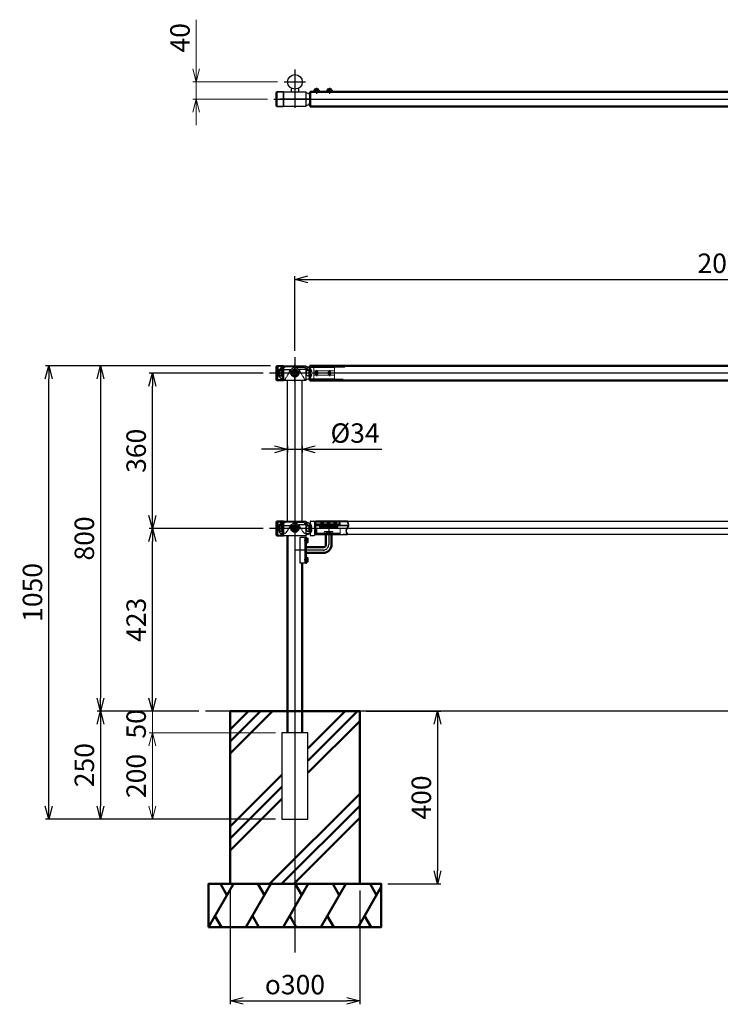
# Model space of a CAD drawing. Units: millimetres. Extents: x 14273 to 21994, y -1923 to 5335.
# Drawn here: x 16170 to 17792, y -409 to 1872 of the extents above; entities that cross this region are included whole.
import ezdxf

# ---------------------------------------------------------------- set-up
doc = ezdxf.new("R2010")
doc.units = ezdxf.units.MM
doc.linetypes.add('AM_ISO02W050x2', pattern=[3.75, 3, -0.75])
doc.linetypes.add('AM_ISO08W050x2', pattern=[9, 6, -0.75, 1.5, -0.75])
for name, color, linetype, lineweight in [('AM_0', 7, 'Continuous', 50), ('AM_0N', 2, 'Continuous', 35), ('AM_3', 3, 'AM_ISO02W050x2', 25), ('AM_5', 134, 'Continuous', 25), ('AM_7', 4, 'AM_ISO08W050x2', 25), ('AM_7N', 4, 'AM_ISO08W050x2', 25), ('AM_8', 3, 'Continuous', 25), ('Visible', 7, 'Continuous', 50)]:
    doc.layers.add(name, color=color, linetype=linetype, lineweight=lineweight)
doc.layers.add('VIEWPORT', color=8, linetype='Continuous', lineweight=0, plot=False)
doc.styles.get("Standard").update_dxf_attribs({"font": 'ISOCP.SHX', "bigfont": 'EXTFONT.SHX'})
doc.dimstyles.new('Mystandard$0', dxfattribs={"dimtxt": 3, "dimasz": 2, "dimexe": 0.5, "dimexo": 1, "dimgap": 1, "dimtad": 3, "dimdsep": 46, "dimtxsty": 'Standard', "dimblk": 'OPEN30', "dimcen": 0, "dimclrd": 256, "dimclre": 256, "dimclrt": 2, "dimadec": 0, "dimazin": 2, "dimtp": 0.1, "dimtm": 0.1, "dimtfac": 0.71, "dimtmove": 0, "dimatfit": 3, "dimldrblk": 'OPEN30', "dimfxl": 1, "dimtolj": 1, "dimtzin": 0, "dimlwd": -1, "dimlwe": -1, "dimarcsym": 1})

# ---------------------------------------------------------------- blocks, each defined once
blk = doc.blocks.new('A$C2CE21C91')
at = {"layer": 'Visible'}
for p, q in [((-0.7, 0), (-4.6, 0)), ((-4.6, 0), (-4.6, -1.3)), ((-0.3, -1.3), (-0.7, 0)), ((4.6, 0), (-0.2, 0)), ((0.3, -1.3), (-0.2, 0)), ((4.6, -1.3), (4.6, 0)), ((-0.3, -1.3), (-4.6, -1.3)), ((4.6, -1.3), (0.3, -1.3))]:
    blk.add_line(p, q, dxfattribs=at)
blk = doc.blocks.new('A$C206b4305')
at = {"ltscale": 0.7}
blk.add_lwpolyline([(-6, 0.8), (6, 0.8), (6, 0), (-6, 0)], close=True, dxfattribs=at)
at = {"layer": 'AM_0N'}
blk.add_lwpolyline([(-4.5, 2.1), (4.5, 2.1), (4.5, 3.6), (-4.5, 3.6)], close=True, dxfattribs=at)
at = {"ltscale": 0.7}
blk.add_blockref('A$C2CE21C91', (0, 2.1), dxfattribs=at)
blk = doc.blocks.new('i')
at = {"layer": 'AM_8', "ltscale": 0.7}
h = blk.add_hatch(dxfattribs=at)
h.set_pattern_fill('_U', color=256, scale=2.5, angle=45, style=0, pattern_type=0)
h.set_pattern_definition([(45, (-391.5758, -889.7586), (-1.767767, 1.767767), [])])
h.paths.add_polyline_path([(24, 30), (24, -30), (25, -30), (25, 30)])
at = {"ltscale": 0.7}
for points in [[(12, 30), (24, 30), (24, -30), (12, -30)], [(24, 30), (25, 30), (25, -30), (24, -30)], [(25, -30), (26.5, -30), (26.5, 30), (25, 30)]]:
    blk.add_lwpolyline(points, close=True, dxfattribs=at)
at = {"layer": 'AM_0', "ltscale": 0.7}
for p, q in [((71.9, 13), (71.9, 40)), ((71.9, 40), (84.9, 40)), ((84.9, 40), (84.9, 12.8)), ((26.5, 6.5), (65.4, 6.5)), ((65.4, -6.5), (26.5, -6.5))]:
    blk.add_line(p, q, dxfattribs=at)
for radius in [19.5, 6.5]:
    blk.add_arc((65.4, 13), radius, 270, 0.0009, dxfattribs=at)
at = {"layer": 'AM_7', "ltscale": 0.7}
for p, q in [((78.4, 52.8), (78.4, 13)), ((65.4, 0), (0, 0))]:
    blk.add_line(p, q, dxfattribs=at)
at = {"layer": 'AM_7', "linetype": 'AM_ISO08W050x2', "ltscale": 0.7}
for p, q in [((30.9, 22.5), (21.2, 22.5)), ((30.9, -22.5), (21.2, -22.5))]:
    blk.add_line(p, q, dxfattribs=at)
at = {"layer": 'AM_7', "ltscale": 0.7}
blk.add_arc((65.4, 13), 13, 270, 0.0009, dxfattribs=at)
at = {"layer": 'AM_0', "ltscale": 0.7, "rotation": 270}
blk.add_blockref('A$C206b4305', (26.5, 22.5), dxfattribs=at)
at = {"layer": 'AM_0', "ltscale": 0.7, "xscale": -1.000000000000001, "rotation": 270}
blk.add_blockref('A$C206b4305', (26.5, -22.5), dxfattribs=at)
blk = doc.blocks.new('_Open30')
at = {"color": 0, "lineweight": -2}
for p, q in [((-1, 0.268), (0, 0)), ((0, 0), (-1, -0.268)), ((0, 0), (-1, 0))]:
    blk.add_line(p, q, dxfattribs=at)
blk = doc.blocks.new('*D305')
at = {"layer": 'AM_5', "transparency": 16777216}
for p, q in [((16750.5, 1070.3), (16349.5, 1070.3)), ((16357, 1040.3), (16357, 300.3)), ((16584.9, 270.3), (16349.5, 270.3))]:
    blk.add_line(p, q, dxfattribs=at)
at = {"layer": 'Defpoints', "color": 0, "transparency": 16777216}
for p in [(16765.5, 1070.3), (16357, 270.3), (16599.9, 270.3)]:
    blk.add_point(p, dxfattribs=at)
at = {"layer": 'AM_5', "transparency": 16777216, "xscale": 30, "yscale": 30, "zscale": 30}
for p, rotation in [((16357, 1070.3), 90), ((16357, 270.3), 270)]:
    blk.add_blockref('_Open30', p, dxfattribs=dict(at, rotation=rotation))
at = {"layer": 'AM_5', "color": 2, "transparency": 16777216, "insert": (16319.5, 670.3), "char_height": 45, "attachment_point": 5, "rotation": 90}
blk.add_mtext('\\A1;800', dxfattribs=at)
blk = doc.blocks.new('*D306')
at = {"layer": 'AM_5', "transparency": 16777216}
for p, q in [((16584.9, 270.3), (16349.5, 270.3)), ((16357, 240.3), (16357, 50.3)), ((16761.7, 20.3), (16349.5, 20.3))]:
    blk.add_line(p, q, dxfattribs=at)
at = {"layer": 'Defpoints', "color": 0, "transparency": 16777216}
for p in [(16599.9, 270.3), (16357, 20.3), (16776.7, 20.3)]:
    blk.add_point(p, dxfattribs=at)
at = {"layer": 'AM_5', "transparency": 16777216, "xscale": 30, "yscale": 30, "zscale": 30}
for p, rotation in [((16357, 270.3), 90), ((16357, 20.3), 270)]:
    blk.add_blockref('_Open30', p, dxfattribs=dict(at, rotation=rotation))
at = {"layer": 'AM_5', "color": 2, "transparency": 16777216, "insert": (16319.5, 145.3), "char_height": 45, "attachment_point": 5, "rotation": 90}
blk.add_mtext('\\A1;250', dxfattribs=at)
blk = doc.blocks.new('*D307')
at = {"layer": 'AM_5', "transparency": 16777216}
for p, q in [((16750.5, 1070.3), (16229.5, 1070.3)), ((16237, 50.3), (16237, 1040.3)), ((16761.7, 20.3), (16229.5, 20.3))]:
    blk.add_line(p, q, dxfattribs=at)
at = {"layer": 'Defpoints', "color": 0, "transparency": 16777216}
for p in [(16237, 1070.3), (16765.5, 1070.3), (16776.7, 20.3)]:
    blk.add_point(p, dxfattribs=at)
at = {"layer": 'AM_5', "transparency": 16777216, "xscale": 30, "yscale": 30, "zscale": 30}
for p, rotation in [((16237, 1070.3), 90), ((16237, 20.3), 270)]:
    blk.add_blockref('_Open30', p, dxfattribs=dict(at, rotation=rotation))
at = {"layer": 'AM_5', "color": 2, "transparency": 16777216, "insert": (16199.5, 545.3), "char_height": 45, "attachment_point": 5, "rotation": 90}
blk.add_mtext('\\A1;1050', dxfattribs=at)
blk = doc.blocks.new('*D304')
at = {"layer": 'AM_5', "transparency": 16777216}
for p, q in [((16760, 876.9), (16730, 876.9)), ((16790, 885.1), (16790, 869.4)), ((16790, 876.9), (16824, 876.9)), ((16824, 885.1), (16824, 869.4)), ((16854, 876.9), (17008.5, 876.9))]:
    blk.add_line(p, q, dxfattribs=at)
at = {"layer": 'Defpoints', "color": 0, "transparency": 16777216}
for p in [(16790, 900.1), (16824, 900.1), (16824, 876.9)]:
    blk.add_point(p, dxfattribs=at)
at = {"layer": 'AM_5', "transparency": 16777216, "xscale": 30, "yscale": 30, "zscale": 30}
blk.add_blockref('_Open30', (16790, 876.9), dxfattribs=at)
at = {"layer": 'AM_5', "transparency": 16777216, "xscale": 30, "yscale": 30, "zscale": 30, "rotation": 180}
blk.add_blockref('_Open30', (16824, 876.9), dxfattribs=at)
at = {"layer": 'AM_5', "color": 2, "transparency": 16777216, "insert": (16946.2, 914.4), "char_height": 45, "attachment_point": 5}
blk.add_mtext('\\A1;%%c34', dxfattribs=at)
blk = doc.blocks.new('*D303')
at = {"layer": 'AM_5', "transparency": 16777216}
for p, q in [((16657, -144.7), (16657, -408)), ((16957, -144.7), (16957, -408)), ((16687, -400.5), (16927, -400.5))]:
    blk.add_line(p, q, dxfattribs=at)
at = {"layer": 'Defpoints', "color": 0, "transparency": 16777216}
for p in [(16657, -129.7), (16957, -129.7), (16957, -400.5)]:
    blk.add_point(p, dxfattribs=at)
at = {"layer": 'AM_5', "transparency": 16777216, "xscale": 30, "yscale": 30, "zscale": 30, "rotation": 180}
blk.add_blockref('_Open30', (16657, -400.5), dxfattribs=at)
at = {"layer": 'AM_5', "transparency": 16777216, "xscale": 30, "yscale": 30, "zscale": 30}
blk.add_blockref('_Open30', (16957, -400.5), dxfattribs=at)
at = {"layer": 'AM_5', "color": 2, "transparency": 16777216, "insert": (16807, -363), "char_height": 45, "attachment_point": 5}
blk.add_mtext('\\A1;{\\Famgdt;o}300', dxfattribs=at)
blk = doc.blocks.new('A$Ceb1730ba')
at = {"ltscale": 0.7}
blk.add_line((11, 0), (11, 0), dxfattribs=at)
blk.add_line((11, 0), (11, 0), dxfattribs=at)
blk.add_lwpolyline([(-25.5, 17), (25.5, 17), (25.5, -17), (-25.5, -17)], close=True, dxfattribs=at)
blk.add_circle((0, 0), 9, dxfattribs=at)
for centre, start, end in [((-23.6, 0), 97.2169, 139.8652), ((23.6, 0), 40.1348, 82.7831), ((-23.6, 0), 220.1348, 262.7831), ((23.6, 0), 277.2169, 319.8652)]:
    blk.add_arc(centre, 14.9, start, end, dxfattribs=at)
at = {"layer": 'AM_0', "ltscale": 0.7}
blk.add_circle((0, 0), 7.7, dxfattribs=at)
at = {"layer": 'AM_0N'}
for p, q in [((-1.7, 3), (-3.5, 0)), ((1.7, 3), (-1.7, 3)), ((3.5, 0), (1.7, 3)), ((-3.5, 0), (-1.7, -3)), ((-1.7, -3), (1.7, -3)), ((1.7, -3), (3.5, 0))]:
    blk.add_line(p, q, dxfattribs=at)
blk.add_circle((0, 0), 6.5, dxfattribs=at)
at = {"layer": 'AM_3', "ltscale": 0.7}
for p, q in [((-29.3, 7.4), (-9.5, 7.4)), ((-23.5, 15), (-23.5, 12.9)), ((0, 15), (-23.5, 15)), ((-18.3, -7), (-10.4, 6)), ((0, 15), (0, 12)), ((0, 14), (1.5, 14)), ((22.5, 14), (1.5, 14)), ((29, 8.4), (8.6, 8.4)), ((18.3, -7), (10.4, 6)), ((22.5, 14), (22.5, 11.8)), ((-32.7, -11.7), (-26.9, -11.7)), ((26.9, -11.7), (32.7, -11.7))]:
    blk.add_line(p, q, dxfattribs=at)
for centre, radius, start, end in [((-35.7, 6.8), 1, 150.6387, 298.6737), ((-23.6, 0), 14.9, 139.8652, 150.6387), ((-50.9, 0), 15.7, 337.1351, 22.8649), ((-32, 0), 6.75, 0, 118.6737), ((-32, 0), 6.75, 241.3263, 0), ((-29.4, 9.3), 1.89, 114.9516, 272.6246), ((-23.5, 0), 12.9, 90, 121.5625), ((0, 0), 12, 30.1124, 149.8876), ((23.5, 0), 11.9, 59.4575, 94.8361), ((32, 0), 6.75, 61.3263, 180), ((32, 0), 6.75, 180, 298.6737), ((29, 9.4), 1, 270, 59.4575), ((23.6, 0), 14.9, 29.3613, 40.1348), ((35.7, 6.8), 1, 241.3263, 29.3613), ((50.9, 0), 15.7, 157.1351, 202.8649), ((-35.7, -6.8), 1, 61.3263, 209.3613), ((-23.6, 0), 14.9, 209.3613, 220.1348), ((-26.9, -1.7), 10, 270, 328.5), ((26.9, -1.7), 10, 211.5, 270), ((23.6, 0), 14.9, 319.8652, 330.6387), ((35.7, -6.8), 1, 330.6387, 118.6737)]:
    blk.add_arc(centre, radius, start, end, dxfattribs=at)
at = {"layer": 'AM_7', "linetype": 'AM_ISO08W050x2', "ltscale": 0.7}
for p, q in [((-32, 7.8), (-32, -7.8)), ((32, 7.8), (32, -7.8)), ((32, 7.8), (32, -7.8))]:
    blk.add_line(p, q, dxfattribs=at)
at = {"layer": 'AM_7', "ltscale": 0.7}
for centre, start, end in [((-23.5, 0), 176.1796, 183.8204), ((-23.5, 0), 176.1796, 183.8204), ((23.5, 0), 356.1796, 3.8204), ((23.5, 0), 356.1796, 3.8204)]:
    blk.add_arc(centre, 15, start, end, dxfattribs=at)
at = {"layer": 'VIEWPORT', "ltscale": 0.7}
for p, q in [((-49, 0), (117.8, 0)), ((-35.7, 5.8), (-35.7, -5.8)), ((35.7, 5.8), (35.7, -5.8))]:
    blk.add_line(p, q, dxfattribs=at)
for radius in [4, 3.4]:
    blk.add_circle((0, 0), radius, dxfattribs=at)
blk = doc.blocks.new('A$Ccd5f8c98')
at = {"ltscale": 0.7}
for p, q in [((3, 16), (3, -15.4)), ((4, 17), (12, 17)), ((13, 16), (13, -15.4)), ((14, 14.5), (16, 14.5)), ((16, 8), (14, 8)), ((4, -16.4), (12, -16.4))]:
    blk.add_line(p, q, dxfattribs=at)
for centre, start, end in [((4, 16), 90, 180), ((12, 16), 0, 90), ((14, 15.5), 180, 270), ((14, 7), 90, 180), ((4, -15.4), 180, 270), ((12, -15.4), 270, 0)]:
    blk.add_arc(centre, 1, start, end, dxfattribs=at)
at = {"layer": 'AM_0N', "color": 4, "ltscale": 0.7}
blk.add_line((14.2, 10), (71.8, 10), dxfattribs=at)
at = {"layer": 'AM_3', "ltscale": 0.7}
for centre, radius, start, end in [((0, 0), 6.5, 58.5333, 301.4667), ((4, 13.3), 1, 180, 217.3057), ((-13.5, 0), 21, 13.0752, 37.3057), ((0, 0), 6.5, 37.105, 58.5333), ((6, 4.5), 1, 217.105, 13.0752), ((4, -13.3), 1, 142.6943, 180), ((-13.5, 0), 21, 322.6943, 346.9248), ((0, 0), 6.5, 301.4667, 322.895), ((6, -4.5), 1, 346.9248, 142.895)]:
    blk.add_arc(centre, radius, start, end, dxfattribs=at)
at = {"layer": 'AM_7', "linetype": 'AM_ISO08W050x2', "ltscale": 0.7}
for p, q in [((-9.3, 0), (9.3, 0)), ((0, 7.5), (0, -7.5)), ((31, 17.1), (31, 5.4)), ((46, 17.1), (46, 5.4)), ((61, 17.1), (61, 5.4))]:
    blk.add_line(p, q, dxfattribs=at)
blk.add_arc((-8.5, 0), 15, 356.1796, 3.8204, dxfattribs=at)
at = {"layer": 'VIEWPORT', "ltscale": 0.7}
for p, q in [((16, 17), (16, -14)), ((16, 14.5), (71, 14.5)), ((73, 8), (16, 8)), ((28, 8), (28, 14.5)), ((28.6, 8), (28.6, 14.5)), ((33.4, 8), (33.4, 14.5)), ((34, 8), (34, 14.5)), ((43, 8), (43, 14.5)), ((43.6, 8), (43.6, 14.5)), ((48.4, 8), (48.4, 14.5)), ((49, 8), (49, 14.5)), ((58, 8), (58, 14.5)), ((58.6, 8), (58.6, 14.5)), ((63.4, 8), (63.4, 14.5)), ((64, 8), (64, 14.5)), ((71, 14.5), (73, 12.5)), ((71, 14.5), (71, 8)), ((73, 12.5), (73, 8))]:
    blk.add_line(p, q, dxfattribs=at)
for centre, radius, start, end in [((14.9, 0), 11.7, 151.2046, 208.7954), ((-8.5, 0), 15, 356.1796, 3.8204)]:
    blk.add_arc(centre, radius, start, end, dxfattribs=at)
blk = doc.blocks.new('A$C490cce9b')
at = {"ltscale": 0.7}
blk.add_lwpolyline([(73.6, 0), (0, 0), (0, -31), (73.6, -31)], dxfattribs=at)
at = {"layer": 'AM_0N', "ltscale": 0.7}
blk.add_spline([(73.6, 0), (75.7, -11), (71.1, -19.5), (73.6, -31)], degree=3, dxfattribs=at)
at = {"layer": 'VIEWPORT', "ltscale": 0.7}
for p, q in [((76, -9.5), (0, -9.5)), ((0, -11), (75.7, -11))]:
    blk.add_line(p, q, dxfattribs=at)
blk.add_lwpolyline([(74.2, -1.5), (0, -1.5)], dxfattribs=at)
blk = doc.blocks.new('A$C6e3b52d7ss')
for p, q in [((-4.7, 4), (-5, 3.5)), ((-5, 3.5), (5, 3.5)), ((-5, 3.5), (-5, 2.5)), ((4.7, 4), (-4.7, 4)), ((-3, 0), (-3, -7)), ((-0.3, 1), (-0.8, 2.5)), ((0.3, 1), (-0.2, 2.5)), ((3, 0), (3, -7)), ((4.7, 4), (5, 3.5)), ((5, 3.5), (5, 2.5)), ((3, -7), (-3, -7)), ((-2.5, -7.5), (-3, -7)), ((3, -7), (-3, -7)), ((-2.5, -7.5), (2.5, -7.5)), ((2.5, -7.5), (3, -7))]:
    blk.add_line(p, q)
at = {"ltscale": 0.7}
blk.add_line((-5, 2.5), (5, 2.5), dxfattribs=at)
at = {"linetype": 'ByBlock', "ltscale": 0.7}
for p, q in [((-2.4, -7), (-2.4, 0)), ((2.4, 0), (2.4, -7))]:
    blk.add_line(p, q, dxfattribs=at)
at = {"ltscale": 0.7}
blk.add_lwpolyline([(-6.2, 0), (-6.2, 1), (6.2, 1), (6.2, 0)], close=True, dxfattribs=at)
blk.add_lwpolyline([(-6.1, 1), (6.1, 1), (6.1, 2.5), (-6.1, 2.5)], close=True)
at = {"layer": 'AM_7', "linetype": 'AM_ISO08W050x2', "ltscale": 0.7}
blk.add_line((0, 6.8), (0, -10.3), dxfattribs=at)
blk = doc.blocks.new('A$C0C6D54B9')
at = {"ltscale": 0.7}
blk.add_line((-7, -1), (7, -1), dxfattribs=at)
for points in [[(-7, 0), (-7, -4, -0.414214), (-8, -5), (-26, -5, 0.414214), (-27, -6), (-27, -18), (-10, -18)], [(10, -18), (27, -18), (27, -6, 0.414214), (26, -5), (8, -5, -0.414214), (7, -4), (7, 0)], [(-10, -18), (-10, -14, -0.414214), (-9, -13), (9, -13, -0.414214), (10, -14), (10, -18)]]:
    blk.add_lwpolyline(points, format="xyb", dxfattribs=at)
blk.add_lwpolyline([(7, 0), (-7, 0)], dxfattribs=at)
for points in [[(-10, -18), (-27, -18), (-27, -17), (-10, -17)], [(10, -18), (27, -18), (27, -17), (10, -17)]]:
    blk.add_lwpolyline(points, close=True, dxfattribs=at)
blk = doc.blocks.new('A$C19634F7B')
for p, q in [((-5, -1), (-5, 0)), ((-2.5, 10), (-3, 9.5)), ((-3, 9.5), (3, 9.5)), ((-3, 0), (-3, 9.5)), ((-3, 9.5), (3, 9.5)), ((2.5, 10), (-2.5, 10)), ((2.5, 10), (3, 9.5)), ((3, 0), (3, 9.5)), ((5, -1), (5, 0)), ((5, -1), (-5, -1)), ((-4.7, -1.5), (-5, -1)), ((-4.7, -1.5), (4.7, -1.5)), ((4.7, -1.5), (5, -1))]:
    blk.add_line(p, q)
at = {"ltscale": 0.7}
blk.add_line((5, 0), (-5, 0), dxfattribs=at)
at = {"linetype": 'ByBlock', "ltscale": 0.7}
for p, q in [((-2.4, 0), (-2.4, 9.5)), ((2.4, 9.5), (2.4, 0))]:
    blk.add_line(p, q, dxfattribs=at)
at = {"layer": 'AM_7', "linetype": 'AM_ISO08W050x2', "ltscale": 0.7}
blk.add_line((0, -4.3), (0, 12.8), dxfattribs=at)
blk = doc.blocks.new('*D302')
at = {"layer": 'AM_5', "transparency": 16777216}
for p, q in [((16733.3, 693.3), (16469.5, 693.3)), ((16477, 300.3), (16477, 663.3)), ((16584.9, 270.3), (16469.5, 270.3))]:
    blk.add_line(p, q, dxfattribs=at)
at = {"layer": 'Defpoints', "color": 0, "transparency": 16777216}
for p in [(16477, 693.3), (16748.3, 693.3), (16599.9, 270.3)]:
    blk.add_point(p, dxfattribs=at)
at = {"layer": 'AM_5', "transparency": 16777216, "xscale": 30, "yscale": 30, "zscale": 30}
for p, rotation in [((16477, 693.3), 90), ((16477, 270.3), 270)]:
    blk.add_blockref('_Open30', p, dxfattribs=dict(at, rotation=rotation))
at = {"layer": 'AM_5', "color": 2, "transparency": 16777216, "insert": (16439.5, 481.8), "char_height": 45, "attachment_point": 5, "rotation": 90}
blk.add_mtext('\\A1;423', dxfattribs=at)
blk = doc.blocks.new('A$C3B0B7515')
at = {"ltscale": 0.7}
for p, q in [((-9.5, 17), (-9.5, 17)), ((-9.5, -17), (-9.5, -17))]:
    blk.add_line(p, q, dxfattribs=at)
at = {"layer": 'AM_0N', "ltscale": 0.7}
for p, q in [((-9.5, 17), (-9.5, -17)), ((5.5, 17), (5.5, -17)), ((-11.5, -15), (-11.5, 0)), ((-9.5, -17), (-11.5, -15)), ((-9.5, -17), (5.5, -17))]:
    blk.add_line(p, q, dxfattribs=at)
blk.add_lwpolyline([(-11.5, 0), (-11.5, 15), (-9.5, 17), (5.5, 17)], dxfattribs=at)
at = {"layer": 'AM_3', "ltscale": 0.7}
for p, q in [((-11.5, 9), (-9.5, 7)), ((2, 0), (2, 5.4)), ((2, -5.4), (2, 0)), ((-11.5, -9), (-9.5, -7)), ((-7.5, -14), (-7.5, -4)), ((-6.3, -3), (-6.5, -3)), ((-6.5, -15), (2.5, -15)), ((2.5, 0), (2.5, -15)), ((2.5, -15), (5.5, -16))]:
    blk.add_line(p, q, dxfattribs=at)
blk.add_lwpolyline([(2.5, 15), (-6.5, 15, 0.414214), (-7.5, 14), (-7.5, 4, 0.414214), (-6.5, 3), (-6.3, 3, 0.257543), (-5.5, 3.5)], format="xyb", dxfattribs=at)
blk.add_lwpolyline([(5.5, 16), (2.5, 15), (2.5, 0)], dxfattribs=at)
for centre, radius, start, end in [((0, 0), 6.5, 79.5243, 180), ((1, 5.4), 1, 360, 79.5243), ((-6.5, -4), 1, 90, 180), ((-6.5, -14), 1, 180, 270), ((0, 0), 6.5, 180, 280.4757), ((-6.3, -4), 1, 32.231, 90), ((1, -5.4), 1, 280.4757, 0)]:
    blk.add_arc(centre, radius, start, end, dxfattribs=at)
at = {"layer": 'AM_7', "ltscale": 0.7}
blk.add_line((0, -7.7), (0, 7.7), dxfattribs=at)
blk = doc.blocks.new('*D301')
at = {"layer": 'AM_5', "transparency": 16777216}
for p, q in [((16733.3, 1053.3), (16469.5, 1053.3)), ((16477, 723.3), (16477, 1023.3)), ((16733.3, 693.3), (16469.5, 693.3))]:
    blk.add_line(p, q, dxfattribs=at)
at = {"layer": 'Defpoints', "color": 0, "transparency": 16777216}
for p in [(16477, 1053.3), (16748.3, 1053.3), (16748.3, 693.3)]:
    blk.add_point(p, dxfattribs=at)
at = {"layer": 'AM_5', "transparency": 16777216, "xscale": 30, "yscale": 30, "zscale": 30}
for p, rotation in [((16477, 1053.3), 90), ((16477, 693.3), 270)]:
    blk.add_blockref('_Open30', p, dxfattribs=dict(at, rotation=rotation))
at = {"layer": 'AM_5', "color": 2, "transparency": 16777216, "insert": (16439.5, 873.3), "char_height": 45, "attachment_point": 5, "rotation": 90}
blk.add_mtext('\\A1;360', dxfattribs=at)
blk = doc.blocks.new('*D308')
at = {"layer": 'AM_5', "transparency": 16777216}
for p, q in [((16972, 270.3), (17144.5, 270.3)), ((17137, 240.3), (17137, -99.7)), ((17022, -129.7), (17144.5, -129.7))]:
    blk.add_line(p, q, dxfattribs=at)
at = {"layer": 'Defpoints', "color": 0, "transparency": 16777216}
for p in [(16957, 270.3), (17007, -129.7), (17137, -129.7)]:
    blk.add_point(p, dxfattribs=at)
at = {"layer": 'AM_5', "transparency": 16777216, "xscale": 30, "yscale": 30, "zscale": 30}
for p, rotation in [((17137, 270.3), 90), ((17137, -129.7), 270)]:
    blk.add_blockref('_Open30', p, dxfattribs=dict(at, rotation=rotation))
at = {"layer": 'AM_5', "color": 2, "transparency": 16777216, "insert": (17099.5, 70.3), "char_height": 45, "attachment_point": 5, "rotation": 90}
blk.add_mtext('\\A1;400', dxfattribs=at)
blk = doc.blocks.new('*D300')
at = {"layer": 'Defpoints', "color": 0, "transparency": 16777216}
for p in [(16599.9, 270.3), (16477, 220.3), (16776.7, 220.3)]:
    blk.add_point(p, dxfattribs=at)
at = {"layer": 'VIEWPORT', "transparency": 16777216}
for p, q in [((16477, 300.3), (16477, 330.3)), ((16584.9, 270.3), (16469.5, 270.3)), ((16477, 270.3), (16477, 220.3)), ((16761.7, 220.3), (16469.5, 220.3)), ((16477, 190.3), (16477, 160.3))]:
    blk.add_line(p, q, dxfattribs=at)
at = {"layer": 'VIEWPORT', "transparency": 16777216, "xscale": 30, "yscale": 30, "zscale": 30}
for p, rotation in [((16477, 270.3), 270), ((16477, 220.3), 90)]:
    blk.add_blockref('_Open30', p, dxfattribs=dict(at, rotation=rotation))
at = {"layer": 'VIEWPORT', "color": 2, "transparency": 16777216, "insert": (16439.5, 240.9), "char_height": 45, "attachment_point": 5, "rotation": 90}
blk.add_mtext('\\A1;50', dxfattribs=at)
blk = doc.blocks.new('*D309')
at = {"layer": 'Defpoints', "color": 0, "transparency": 16777216}
for p in [(16776.7, 220.3), (16477, 20.3), (16776.7, 20.3)]:
    blk.add_point(p, dxfattribs=at)
at = {"layer": 'VIEWPORT', "transparency": 16777216}
for p, q in [((16761.7, 220.3), (16469.5, 220.3)), ((16477, 190.3), (16477, 50.3)), ((16761.7, 20.3), (16469.5, 20.3))]:
    blk.add_line(p, q, dxfattribs=at)
at = {"layer": 'VIEWPORT', "transparency": 16777216, "xscale": 30, "yscale": 30, "zscale": 30}
for p, rotation in [((16477, 220.3), 90), ((16477, 20.3), 270)]:
    blk.add_blockref('_Open30', p, dxfattribs=dict(at, rotation=rotation))
at = {"layer": 'VIEWPORT', "color": 2, "transparency": 16777216, "insert": (16439.5, 120.3), "char_height": 45, "attachment_point": 5, "rotation": 90}
blk.add_mtext('\\A1;200', dxfattribs=at)
blk = doc.blocks.new('*D310')
at = {"layer": 'AM_5', "transparency": 16777216}
for p, q in [((16807, 1105.2), (16807, 1277.7)), ((18807, 1105.2), (18807, 1277.7)), ((16837, 1270.2), (18777, 1270.2))]:
    blk.add_line(p, q, dxfattribs=at)
at = {"layer": 'Defpoints', "color": 0, "transparency": 16777216}
for p in [(18807, 1270.2), (16807, 1090.2), (18807, 1090.2)]:
    blk.add_point(p, dxfattribs=at)
at = {"layer": 'AM_5', "transparency": 16777216, "xscale": 30, "yscale": 30, "zscale": 30, "rotation": 180}
blk.add_blockref('_Open30', (16807, 1270.2), dxfattribs=at)
at = {"layer": 'AM_5', "transparency": 16777216, "xscale": 30, "yscale": 30, "zscale": 30}
blk.add_blockref('_Open30', (18807, 1270.2), dxfattribs=at)
at = {"layer": 'AM_5', "color": 2, "transparency": 16777216, "insert": (17807, 1307.7), "char_height": 45, "attachment_point": 5}
blk.add_mtext('\\A1;2000', dxfattribs=at)
blk = doc.blocks.new('*D407')
at = {"layer": 'Defpoints', "color": 0, "transparency": 16777216}
for p in [(16578.4, 1727.8), (16781.9, 1727.8), (16758.4, 1687.8)]:
    blk.add_point(p, dxfattribs=at)
at = {"layer": 'VIEWPORT', "transparency": 16777216}
for p, q in [((16578.4, 1757.8), (16578.4, 1871.8)), ((16766.9, 1727.8), (16570.9, 1727.8)), ((16578.4, 1687.8), (16578.4, 1727.8)), ((16743.4, 1687.8), (16570.9, 1687.8)), ((16578.4, 1657.8), (16578.4, 1627.8))]:
    blk.add_line(p, q, dxfattribs=at)
at = {"layer": 'VIEWPORT', "transparency": 16777216, "xscale": 30, "yscale": 30, "zscale": 30}
for p, rotation in [((16578.4, 1727.8), 270), ((16578.4, 1687.8), 90)]:
    blk.add_blockref('_Open30', p, dxfattribs=dict(at, rotation=rotation))
at = {"layer": 'VIEWPORT', "color": 2, "transparency": 16777216, "insert": (16540.9, 1829.8), "char_height": 45, "attachment_point": 5, "rotation": 90}
blk.add_mtext('\\A1;40', dxfattribs=at)

msp = doc.modelspace()

# ---------------------------------------------------------------- hatches: boundary and pattern name
at = {"layer": 'AM_0'}
h = msp.add_hatch(dxfattribs=at)
h.set_pattern_fill('PLAST', color=2, scale=25, angle=45, style=0)
h.set_pattern_definition([(45, (16933.98, 0), (-112.25, 112.25), []), (45, (16919.95, 14.03), (-112.25, 112.25), []), (45, (16905.92, 28.06), (-112.25, 112.25), [])])
h.paths.add_polyline_path([(16956.966, -129.679), (16956.966, 270.321), (16823.966, 270.321), (16823.966, 220.321), (16837.716, 220.321), (16837.216, 20.321), (16776.716, 20.321), (16776.216, 220.321), (16789.966, 220.321), (16789.966, 270.321), (16656.966, 270.321), (16656.966, -129.679)])

# ---------------------------------------------------------------- linework, layer by layer
for p, q in [((16798.965, 1704.762), (16798.965, 1712.759)), ((16814.965, 1712.758), (16814.965, 1704.762)), ((16854.405, 1711.858), (16859.405, 1711.858)), ((16884.405, 1711.858), (16889.405, 1711.858)), ((16855.405, 1706.358), (16856.905, 1707.858)), ((16856.905, 1706.358), (16858.405, 1707.858)), ((16885.405, 1706.358), (16886.905, 1707.858)), ((16886.905, 1706.358), (16888.405, 1707.858))]:
    msp.add_line(p, q)
at = {"ltscale": 0.7}
for p, q in [((16765.466, 1704.758), (16765.466, 1704.758)), ((16771.753, 1688.262), (16842.179, 1688.262)), ((16771.753, 1688.262), (16771.753, 1687.262)), ((16765.466, 1670.758), (16765.466, 1670.758)), ((16842.179, 1687.262), (16771.753, 1687.262)), ((16817.966, 1053.321), (16817.966, 1053.321)), ((16789.966, 710.321), (16789.966, 1036.321)), ((16823.966, 710.321), (16823.966, 1036.321)), ((16918.571, 710.321), (18758.967, 710.321)), ((18758.967, 679.321), (16918.571, 679.321)), ((21234.78, 270.321), (16599.94, 270.321))]:
    msp.add_line(p, q, dxfattribs=at)
at = {"color": 7, "linetype": 'Continuous', "lineweight": 25}
for p, q in [((16776.946, 1687.262), (16776.946, 1688.262)), ((16784.466, 1687.262), (16784.466, 1688.262)), ((16829.466, 1688.262), (16829.466, 1687.262)), ((16836.985, 1687.262), (16836.985, 1688.262))]:
    msp.add_line(p, q, dxfattribs=at)
at = {"ltscale": 0.7}
for points in [[(16781.466, 1688.262), (16781.466, 1704.762), (16806.966, 1704.762)], [(16806.966, 1704.762), (16832.466, 1704.762), (16832.466, 1688.262)], [(16832.466, 1687.262), (16832.466, 1670.762), (16781.466, 1670.762), (16781.466, 1687.262)]]:
    msp.add_lwpolyline(points, dxfattribs=at)
for points in [[(16850.655, 1706.358), (16863.155, 1706.358), (16863.155, 1704.758), (16850.655, 1704.758)], [(16850.805, 1707.858), (16863.005, 1707.858), (16863.005, 1706.358), (16850.805, 1706.358)], [(16851.655, 1708.658), (16862.155, 1708.658), (16862.155, 1707.858), (16851.655, 1707.858)], [(16880.655, 1706.358), (16893.155, 1706.358), (16893.155, 1704.758), (16880.655, 1704.758)], [(16880.805, 1707.858), (16893.005, 1707.858), (16893.005, 1706.358), (16880.805, 1706.358)], [(16881.655, 1708.658), (16892.155, 1708.658), (16892.155, 1707.858), (16881.655, 1707.858)]]:
    msp.add_lwpolyline(points, close=True)
for points in [[(16781.466, 1070.321), (16832.466, 1070.321), (16832.466, 1036.321), (16781.466, 1036.321)], [(16776.716, 20.321), (16837.216, 20.321), (16837.216, 220.321), (16776.716, 220.321)]]:
    msp.add_lwpolyline(points, close=True, dxfattribs=at)
for centre, radius in [((16806.966, 1727.758), 17), ((16806.966, 1053.321), 9)]:
    msp.add_circle(centre, radius, dxfattribs=at)
for centre, start, end in [((16855.148, 1708.438), 102.257432, 176.392689), ((16858.662, 1708.438), 3.607311, 77.742568), ((16885.148, 1708.438), 102.257432, 176.392689), ((16888.662, 1708.438), 3.607311, 77.742568)]:
    msp.add_arc(centre, 3.5, start, end)
for centre, start, end in [((16830.598, 1687.762), 40.492153, 82.783062), ((16830.598, 1687.762), 277.216938, 319.507847), ((16783.333, 1053.321), 97.216938, 101.121257), ((16830.598, 1053.321), 40.129314, 82.783062), ((16783.333, 1053.321), 258.878743, 262.783062), ((16830.598, 1053.321), 277.216938, 319.870686)]:
    msp.add_arc(centre, 14.868, start, end, dxfattribs=at)
at = {"layer": 'AM_0', "ltscale": 0.7}
for p, q in [((16841.96, 1704.758), (16841.96, 1670.758)), ((16841.96, 1704.758), (18771.966, 1704.758)), ((16841.96, 1670.758), (18771.966, 1670.758)), ((16841.905, 1070.321), (16841.905, 1036.321)), ((16841.905, 1070.321), (18771.966, 1070.321)), ((16841.905, 1036.321), (18771.966, 1036.321)), ((16789.966, 220.321), (16789.965, 676.321)), ((16823.966, 613.321), (16823.966, 220.321))]:
    msp.add_line(p, q, dxfattribs=at)
at = {"layer": 'AM_0', "color": 2}
for p, q in [((16606.966, -229.679), (16664.701, -129.679)), ((16649.701, -155.66), (16634.701, -129.679)), ((16693.568, -229.679), (16751.303, -129.679)), ((16736.303, -155.66), (16721.303, -129.679)), ((16780.171, -229.679), (16837.906, -129.679)), ((16822.906, -155.66), (16807.906, -129.679)), ((16866.773, -229.679), (16924.508, -129.679)), ((16909.508, -155.66), (16894.508, -129.679)), ((16996.111, -155.66), (16981.111, -129.679)), ((16953.376, -229.679), (17006.966, -136.858)), ((16636.966, -229.679), (16621.966, -203.698)), ((16723.568, -229.679), (16708.568, -203.698)), ((16810.171, -229.679), (16795.171, -203.698)), ((16896.773, -229.679), (16881.773, -203.698)), ((16983.376, -229.679), (16968.376, -203.698))]:
    msp.add_line(p, q, dxfattribs=at)
for points in [[(16656.966, 270.321), (16956.966, 270.321), (16956.966, -129.679), (16656.966, -129.679)], [(16606.966, -229.679), (17006.966, -229.679), (17006.966, -129.679), (16606.966, -129.679)]]:
    msp.add_lwpolyline(points, close=True, dxfattribs=at)
at = {"layer": 'AM_0', "ltscale": 0.7}
msp.add_circle((16806.966, 1053.321), 7.7, dxfattribs=at)
at = {"layer": 'AM_0N', "ltscale": 0.7}
for p, q in [((16763.466, 1672.758), (16763.466, 1687.758)), ((16765.466, 1704.758), (16765.466, 1670.758)), ((16780.466, 1704.758), (16780.466, 1670.758)), ((16765.466, 1670.758), (16763.466, 1672.758)), ((16765.466, 1670.758), (16780.466, 1670.758))]:
    msp.add_line(p, q, dxfattribs=at)
at = {"layer": 'AM_0N'}
for p, q in [((16805.234, 1056.321), (16803.502, 1053.321)), ((16803.502, 1053.321), (16805.234, 1050.321)), ((16808.698, 1056.321), (16805.234, 1056.321)), ((16805.234, 1050.321), (16808.698, 1050.321)), ((16810.43, 1053.321), (16808.698, 1056.321)), ((16808.698, 1050.321), (16810.43, 1053.321))]:
    msp.add_line(p, q, dxfattribs=at)
at = {"layer": 'AM_0N', "ltscale": 0.7}
msp.add_lwpolyline([(16763.466, 1687.758), (16763.466, 1702.758), (16765.466, 1704.758), (16780.466, 1704.758)], dxfattribs=at)
at = {"layer": 'AM_0N'}
msp.add_circle((16806.966, 1053.321), 6.5, dxfattribs=at)
at = {"layer": 'AM_3', "ltscale": 0.7}
for p, q in [((16782.48, 1036.321), (16796.587, 1059.341)), ((16831.451, 1036.321), (16817.345, 1059.341))]:
    msp.add_line(p, q, dxfattribs=at)
for points in [[(16797.484, 1060.683), (16775.046, 1060.683, -0.66676645), (16774.336, 1062.387, -0.19992816), (16783.466, 1066.19), (16783.466, 1068.321), (16806.966, 1068.321)], [(16806.966, 1067.321), (16829.466, 1067.321), (16829.466, 1065.148, -0.15560628), (16836.493, 1063.544, -0.76357293), (16835.985, 1061.683), (16815.58, 1061.683)]]:
    msp.add_lwpolyline(points, format="xyb", dxfattribs=at)
for centre, radius, start, end in [((16771.019, 1059.699), 1, 152.619542, 301.748374), ((16783.333, 1053.321), 14.868, 101.121257, 152.619542), ((16760.084, 1053.321), 11.68, 330.689439, 29.310561), ((16774.966, 1053.321), 6.5, 0, 121.748374), ((16774.966, 1053.321), 6.5, 238.251626, 0), ((16806.966, 1053.321), 11.998, 30.112394, 149.887606), ((16838.966, 1053.321), 6.5, 58.251626, 180), ((16838.966, 1053.321), 6.5, 52.698179, 307.301821), ((16838.966, 1053.321), 6.5, 180, 301.748374), ((16830.598, 1053.321), 14.868, 27.380458, 40.129314), ((16842.912, 1059.699), 1, 238.251626, 27.380458), ((16830.466, 1053.321), 15, 356.179574, 3.820426), ((16830.466, 1053.321), 15, 356.179574, 3.820426), ((16830.466, 1053.321), 15, 356.179574, 3.820426), ((16830.466, 1053.321), 15, 356.179574, 3.820426), ((16771.019, 1046.943), 1, 58.251626, 207.380458), ((16783.333, 1053.321), 14.868, 207.380458, 258.878743), ((16830.598, 1053.321), 14.868, 319.870686, 332.619542), ((16842.912, 1046.943), 1, 332.619542, 121.748374)]:
    msp.add_arc(centre, radius, start, end, dxfattribs=at)
at = {"layer": 'AM_7'}
msp.add_line((16806.966, 1756.758), (16806.966, 1667.376), dxfattribs=at)
at = {"layer": 'AM_7', "ltscale": 0.7}
for p, q in [((16781.928, 1727.758), (16832.004, 1727.758)), ((16758.397, 1687.758), (21194.703, 1687.758)), ((16806.966, 1090.166), (16806.966, -288.485)), ((16806.966, 1033.206), (16806.966, 1073.437)), ((21187.849, 1053.321), (16748.288, 1053.321)), ((21187.852, 693.321), (16748.291, 693.321))]:
    msp.add_line(p, q, dxfattribs=at)
at = {"layer": 'AM_7', "linetype": 'AM_ISO08W050x2', "ltscale": 0.7}
for p, q in [((16856.905, 1713.652), (16856.905, 1700.358)), ((16886.905, 1713.652), (16886.905, 1700.358)), ((16774.966, 1061.148), (16774.966, 1045.495)), ((16838.966, 1061.148), (16838.966, 1045.495))]:
    msp.add_line(p, q, dxfattribs=at)
at = {"layer": 'AM_7', "ltscale": 0.7}
msp.add_arc((16783.466, 1053.321), 15, 176.179574, 183.820426, dxfattribs=at)
msp.add_arc((16783.466, 1053.321), 15, 176.179574, 183.820426, dxfattribs=at)
at = {"layer": 'AM_7N', "linetype": 'AM_ISO08W050x2', "ltscale": 0.7}
for p, q in [((16838.966, 1060.798), (16838.966, 1045.844)), ((16856.905, 1060.115), (16856.905, 1046.527)), ((16886.905, 1060.115), (16886.905, 1046.527))]:
    msp.add_line(p, q, dxfattribs=at)
at = {"layer": 'VIEWPORT', "ltscale": 0.7}
for p, q in [((16829.663, 1687.758), (16859.009, 1687.758)), ((16771.019, 1058.699), (16771.019, 1047.943)), ((16841.905, 1067.121), (16922.264, 1067.121)), ((16842.905, 1065.321), (16842.905, 1041.321)), ((16842.912, 1058.699), (16842.912, 1047.943)), ((16898.966, 1066.321), (16843.905, 1066.321)), ((16850.905, 1066.321), (16850.905, 1040.321)), ((16898.905, 1058.321), (16850.905, 1058.321)), ((16898.905, 1053.321), (16886.905, 1053.321)), ((16898.905, 1040.321), (16898.905, 1066.321)), ((16841.905, 1039.521), (16919.04, 1039.521)), ((16898.905, 1040.321), (16843.905, 1040.321)), ((16898.905, 1048.321), (16850.905, 1048.321)), ((16841.905, 693.321), (16915.314, 693.321))]:
    msp.add_line(p, q, dxfattribs=at)
for centre, radius in [((16806.966, 1053.321), 4), ((16806.966, 1053.321), 3.4), ((16856.905, 1053.321), 4), ((16856.905, 1053.321), 3), ((16856.905, 1053.321), 2.4), ((16886.905, 1053.321), 4), ((16886.905, 1053.321), 3), ((16886.905, 1053.321), 2.4)]:
    msp.add_circle(centre, radius, dxfattribs=at)
for centre, radius, start, end in [((16843.905, 1065.321), 1, 90, 180), ((16843.905, 1065.321), 1, 180, 213.055731), ((16838.966, 1053.321), 6.5, 37.10504, 52.698179), ((16838.966, 1053.321), 6.5, 307.301821, 322.89496), ((16825.466, 1053.321), 21, 13.075176, 33.055731), ((16844.947, 1057.846), 1, 217.10504, 13.075176), ((16844.947, 1048.797), 1, 346.924824, 142.89496), ((16843.905, 1041.321), 1, 146.944269, 180), ((16843.905, 1041.321), 1, 180, 270), ((16825.466, 1053.321), 21, 326.944269, 346.924824)]:
    msp.add_arc(centre, radius, start, end, dxfattribs=at)

# ---------------------------------------------------------------- block references
at = {"ltscale": 0.7}
for name, p in [('A$Ceb1730ba', (16806.966, 693.321)), ('A$Ccd5f8c98', (16838.966, 693.321)), ('A$C490cce9b', (16854.965, 710.321))]:
    msp.add_blockref(name, p, dxfattribs=at)
msp.add_blockref('i', (16806.966, 643.321))
at = {"layer": 'AM_0', "ltscale": 0.7}
for p in [(16774.966, 1053.321), (16774.966, 693.324)]:
    msp.add_blockref('A$C3B0B7515', p, dxfattribs=at)
at = {"layer": 'VIEWPORT', "ltscale": 0.7, "xscale": -1, "rotation": 180}
for p in [(16869.965, 699.321), (16899.965, 699.321)]:
    msp.add_blockref('A$C6e3b52d7ss', p, dxfattribs=at)
at = {"layer": 'VIEWPORT', "ltscale": 0.7}
for name, p in [('A$C19634F7B', (16884.965, 698.321)), ('A$C0C6D54B9', (16884.965, 699.321))]:
    msp.add_blockref(name, p, dxfattribs=at)

# ---------------------------------------------------------------- dimensions: what is measured, and where the dimension line sits
at = {"layer": 'AM_5'}
dim = msp.add_linear_dim(base=(18806.966, 1270.167), p1=(16806.966, 1090.166), p2=(18806.966, 1090.167), dimstyle='Mystandard$0', override={"dimscale": 15}, dxfattribs=at)
dim.commit()
dim.dimension.update_dxf_attribs({"geometry": '*D310', "text_midpoint": (17806.966, 1307.672)})
for base, p1, p2, angle, picture, middle in [((16236.966, 1070.321), (16776.716, 20.321), (16765.466, 1070.321), 90, '*D307', (16199.466, 545.321)), ((16356.966, 270.321), (16765.466, 1070.321), (16599.94, 270.321), 90, '*D305', (16319.466, 670.321)), ((16476.966, 1053.321), (16748.291, 693.321), (16748.291, 1053.321), 90, '*D301', (16439.466, 873.321)), ((16476.966, 693.321), (16599.94, 270.321), (16748.291, 693.321), 90.000047, '*D302', (16439.461, 481.821)), ((16356.966, 20.321), (16599.94, 270.321), (16776.716, 20.321), 90.000047, '*D306', (16319.461, 145.321)), ((17136.966, -129.679), (16956.966, 270.321), (17006.966, -129.679), 90, '*D308', (17099.466, 70.321))]:
    dim = msp.add_linear_dim(base=base, p1=p1, p2=p2, angle=angle, dimstyle='Mystandard$0', override={"dimscale": 15}, dxfattribs=at)
    dim.commit()
    dim.dimension.update_dxf_attribs({"geometry": picture, "text_midpoint": middle})
for base, p1, p2, angle, text, picture, middle in [((16823.966, 876.928), (16789.966, 900.125), (16823.966, 900.126), 0, '%%c<>', '*D304', (16946.216, 914.428)), ((16956.966, -400.542), (16656.966, -129.678), (16956.966, -129.678), 0.000047, '{\\Famgdt;o}<>', '*D303', (16806.966, -363.042))]:
    dim = msp.add_linear_dim(base=base, p1=p1, p2=p2, angle=angle, text=text, dimstyle='Mystandard$0', override={"dimscale": 15}, dxfattribs=at)
    dim.commit()
    dim.dimension.update_dxf_attribs({"geometry": picture, "text_midpoint": middle})
at = {"layer": 'VIEWPORT'}
for base, p1, p2, picture, middle in [((16578.397, 1727.758), (16758.397, 1687.758), (16781.928, 1727.758), '*D407', (16540.897, 1829.776)), ((16476.966, 20.321), (16776.716, 220.321), (16776.716, 20.321), '*D309', (16439.462, 120.321))]:
    dim = msp.add_linear_dim(base=base, p1=p1, p2=p2, angle=90, dimstyle='Mystandard$0', override={"dimscale": 15}, dxfattribs=at)
    dim.commit()
    dim.dimension.update_dxf_attribs({"geometry": picture, "text_midpoint": middle})
dim = msp.add_linear_dim(base=(16476.966, 220.321), p1=(16599.94, 270.321), p2=(16776.716, 220.321), angle=90, dimstyle='Mystandard$0', override={"dimscale": 15, "dimtmove": 2}, dxfattribs=at)
dim.commit()
dim.dimension.update_dxf_attribs({"geometry": '*D300', "text_midpoint": (16439.466, 240.927), "dimtype": 160})

doc.saveas('drawing.dxf')
